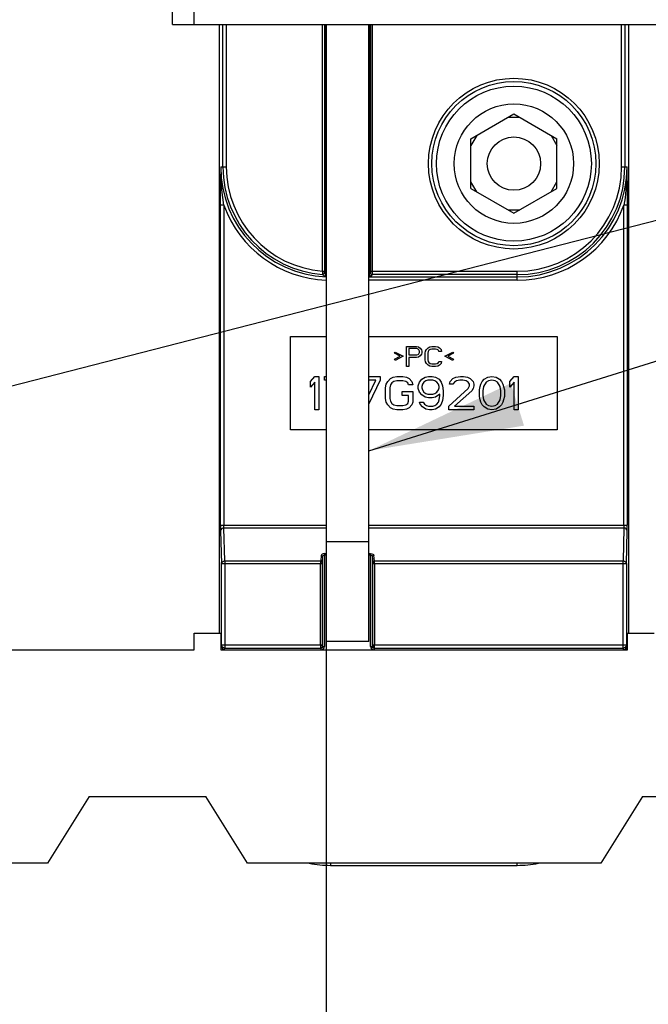
# Model space of a CAD drawing. Units: millimetres. Extents: x 0 to 559, y 0 to 432.
# Drawn here: x 293 to 307, y 282 to 304 of the extents above; entities that cross this region are included whole.
import ezdxf

# ---------------------------------------------------------------- set-up
doc = ezdxf.new("R2010")
doc.units = ezdxf.units.MM
doc.header["$LTSCALE"] = 30.734
doc.layers.get('0').update_dxf_attribs({"linetype": 'CONTINUOUS'})
doc.layers.add('NOTE', color=7, linetype='CONTINUOUS')
doc.styles.get("Standard").update_dxf_attribs({"font": 'txt', "width": 0.8})
doc.dimstyles.new('DIMSTYLE_5', dxfattribs={"dimtxt": 2.6, "dimasz": 3.5, "dimexe": 1, "dimexo": 0, "dimgap": 0.65, "dimtad": 0, "dimtih": 1, "dimtoh": 1, "dimdec": 0, "dimlfac": 6.666667, "dimdsep": 46, "dimtxsty": 'STANDARD', "dimblk": '_FILLED', "dimblk1": '_FILLED', "dimblk2": '_FILLED', "dimcen": 0.09, "dimadec": 0, "dimazin": 2, "dimtp": 0.8, "dimtm": 0.8, "dimtfac": 1, "dimtdec": 0, "dimtofl": 0, "dimtmove": 0, "dimatfit": 3, "dimldrblk": '_FILLED', "dimfxl": 1, "dimtolj": 1, "dimarcsym": 0})
doc.dimstyles.get("Standard").update_dxf_attribs({"dimtxt": 2.6, "dimasz": 3.5, "dimexe": 1, "dimexo": 0, "dimtad": 1, "dimdsep": 46, "dimtxsty": 'STANDARD', "dimblk": '_FILLED', "dimblk1": '_FILLED', "dimblk2": '_FILLED', "dimcen": 0.09, "dimazin": 2, "dimtol": 1, "dimtp": 0.01, "dimtm": 0.01, "dimtfac": 1, "dimtofl": 0, "dimtmove": 0, "dimatfit": 3, "dimldrblk": '_FILLED', "dimfxl": 1, "dimtolj": 1, "dimarcsym": 0})

# ---------------------------------------------------------------- blocks, each defined once
blk = doc.blocks.new('*D6')
at = {"color": 2, "linetype": 'CONTINUOUS'}
blk.add_line((299.528, 292.664), (299.528, 190.709), dxfattribs=at)
at = {"color": 2, "linetype": 'CONTINUOUS', "insert": (296.278, 189.409), "char_height": 2.6, "width": 21.45, "attachment_point": 3, "rotation": 90, "line_spacing_factor": 0.9}
blk.add_mtext('483{\\ftxt.shx;\\W1.000000;\\H2.600000; }[19]', dxfattribs=at)
blk = doc.blocks.new('_FILLED')
at = {"color": 0, "linetype": 'BYBLOCK'}
blk.add_solid([(0, 0), (-1, 0.1429), (-1, -0.1429)], dxfattribs=at)
blk = doc.blocks.new('*D7')
at = {"color": 2, "linetype": 'CONTINUOUS'}
blk.add_line((313.928, 292.664), (313.928, 190.709), dxfattribs=at)
at = {"color": 2, "linetype": 'CONTINUOUS', "insert": (310.678, 189.409), "char_height": 2.6, "width": 27.57857, "attachment_point": 3, "rotation": 90, "line_spacing_factor": 0.9}
blk.add_mtext('579{\\ftxt.shx;\\W1.000000;\\H2.600000; }[22.8]', dxfattribs=at)

msp = doc.modelspace()

# ---------------------------------------------------------------- linework, layer by layer
at = {"color": 7, "linetype": 'CONTINUOUS'}
for p, q in [((296.0707, 304.2893), (296.0707, 304.7416)), ((296.0707, 304.2893), (318.7207, 304.2893)), ((297.1185, 304.2893), (297.1185, 290.6018)), ((299.5281, 304.2893), (299.5281, 290.4143)), ((300.4881, 290.4143), (300.4881, 304.2893)), ((306.3329, 290.6018), (306.3329, 304.2893)), ((302.7832, 301.7202), (303.7507, 302.2787)), ((303.6208, 302.2037), (303.8806, 302.2037)), ((303.7507, 302.2787), (304.7182, 301.7202)), ((302.9131, 301.7952), (302.7832, 301.5702)), ((302.7832, 300.603), (302.7832, 301.7202)), ((304.5883, 301.7952), (304.7182, 301.5702)), ((304.7182, 300.603), (304.7182, 301.7202)), ((297.1513, 300.5834), (297.1518, 300.7786)), ((302.9131, 300.528), (302.7832, 300.753)), ((304.5883, 300.528), (304.7182, 300.753)), ((302.7832, 300.603), (303.7507, 300.0444)), ((303.7507, 300.0444), (304.7182, 300.603)), ((303.6208, 300.1194), (303.8806, 300.1194)), ((299.5208, 298.6777), (299.4915, 298.7166)), ((300.4881, 298.627), (300.5031, 298.6271)), ((298.7257, 295.1748), (298.7257, 297.2748)), ((298.7257, 297.2748), (299.5281, 297.2748)), ((300.4881, 297.2748), (304.7257, 297.2748)), ((304.7257, 297.2748), (304.7257, 295.1748)), ((301.3319, 296.5998), (301.3319, 297.0498)), ((301.3319, 297.0498), (301.5569, 297.0498)), ((301.3882, 297.0019), (301.3882, 296.8583)), ((301.5663, 297.0019), (301.3882, 297.0019)), ((301.5569, 297.0498), (301.6038, 297.0402)), ((301.5944, 296.9923), (301.5663, 297.0019)), ((301.6132, 296.9732), (301.5944, 296.9923)), ((301.6038, 297.0402), (301.6413, 297.0115)), ((301.6226, 296.9444), (301.6132, 296.9732)), ((301.6413, 297.0115), (301.6694, 296.9732)), ((301.6694, 296.9732), (301.6788, 296.9444)), ((301.7632, 296.9444), (301.7819, 296.9827)), ((301.7819, 296.9827), (301.8194, 297.021)), ((301.8194, 297.021), (301.8569, 297.0402)), ((301.8663, 296.9827), (301.8382, 296.9636)), ((301.8569, 297.0402), (301.9038, 297.0498)), ((301.9038, 296.9923), (301.8663, 296.9827)), ((301.9038, 297.0498), (301.9882, 297.0498)), ((301.9882, 296.9923), (301.9038, 296.9923)), ((301.9882, 297.0498), (302.0351, 297.0402)), ((302.0257, 296.9827), (301.9882, 296.9923)), ((302.0538, 296.9636), (302.0257, 296.9827)), ((302.0351, 297.0402), (302.0726, 297.021)), ((302.0726, 297.021), (302.1101, 296.9827)), ((302.1101, 296.9827), (302.1194, 296.9349)), ((301.0601, 296.8966), (301.0788, 296.9253)), ((301.1913, 296.8295), (301.0601, 296.8966)), ((301.0601, 296.7625), (301.1913, 296.8295)), ((301.0788, 296.7338), (301.0601, 296.7625)), ((301.0788, 296.9253), (301.2569, 296.8295)), ((301.2569, 296.8295), (301.0788, 296.7338)), ((301.3882, 296.8583), (301.5663, 296.8583)), ((301.3882, 296.8008), (301.3882, 296.5998)), ((301.5569, 296.8008), (301.3882, 296.8008)), ((301.6038, 296.8104), (301.5569, 296.8008)), ((301.5663, 296.8583), (301.5944, 296.8678)), ((301.5944, 296.8678), (301.6132, 296.887)), ((301.6413, 296.8391), (301.6038, 296.8104)), ((301.6132, 296.887), (301.6226, 296.9157)), ((301.6226, 296.9157), (301.6226, 296.9444)), ((301.6694, 296.8774), (301.6413, 296.8391)), ((301.6788, 296.9061), (301.6694, 296.8774)), ((301.6788, 296.9444), (301.6788, 296.9061)), ((301.7538, 296.8966), (301.7632, 296.9444)), ((301.7538, 296.7529), (301.7538, 296.8966)), ((301.7632, 296.7051), (301.7538, 296.7529)), ((301.8194, 296.9349), (301.8101, 296.8966)), ((301.8101, 296.8966), (301.8101, 296.7529)), ((301.8101, 296.7529), (301.8194, 296.7146)), ((301.8382, 296.9636), (301.8194, 296.9349)), ((302.0632, 296.9349), (302.0538, 296.9636)), ((302.1194, 296.9349), (302.0632, 296.9349)), ((302.1944, 296.8295), (302.3726, 296.9253)), ((302.3726, 296.7338), (302.1944, 296.8295)), ((302.3913, 296.8966), (302.2601, 296.8295)), ((302.2601, 296.8295), (302.3913, 296.7625)), ((302.3726, 296.9253), (302.3913, 296.8966)), ((302.3913, 296.7625), (302.3726, 296.7338)), ((301.3882, 296.5998), (301.3319, 296.5998)), ((301.7819, 296.6668), (301.7632, 296.7051)), ((301.8194, 296.6285), (301.7819, 296.6668)), ((301.8194, 296.7146), (301.8382, 296.6859)), ((301.8569, 296.6093), (301.8194, 296.6285)), ((301.8382, 296.6859), (301.8663, 296.6668)), ((301.9038, 296.5998), (301.8569, 296.6093)), ((301.8663, 296.6668), (301.9038, 296.6572)), ((301.9038, 296.6572), (301.9882, 296.6572)), ((301.9882, 296.5998), (301.9038, 296.5998)), ((301.9882, 296.6572), (302.0257, 296.6668)), ((302.0351, 296.6093), (301.9882, 296.5998)), ((302.0257, 296.6668), (302.0538, 296.6859)), ((302.0726, 296.6285), (302.0351, 296.6093)), ((302.0538, 296.6859), (302.0632, 296.7146)), ((302.0632, 296.7146), (302.1194, 296.7146)), ((302.1101, 296.6668), (302.0726, 296.6285)), ((302.1194, 296.7146), (302.1101, 296.6668)), ((299.1757, 296.2631), (299.2694, 296.3748)), ((299.2694, 296.3748), (299.3632, 296.3748)), ((299.3632, 296.3748), (299.3632, 295.6248)), ((299.4882, 296.3748), (299.5281, 296.3748)), ((299.4882, 296.295), (299.4882, 296.3748)), ((300.4881, 296.3748), (300.7382, 296.3748)), ((300.7382, 296.3748), (300.7382, 296.295)), ((300.9101, 296.2631), (300.9726, 296.3269)), ((300.9726, 296.3269), (301.0351, 296.3588)), ((301.0351, 296.3588), (301.1132, 296.3748)), ((301.1132, 296.3748), (301.2538, 296.3748)), ((301.2538, 296.3748), (301.3319, 296.3588)), ((301.3319, 296.3588), (301.3944, 296.3269)), ((301.3944, 296.3269), (301.4569, 296.2631)), ((301.6288, 296.2471), (301.6757, 296.3109)), ((301.6757, 296.3109), (301.7538, 296.3588)), ((301.7538, 296.3588), (301.8319, 296.3748)), ((301.8319, 296.3748), (301.9101, 296.3748)), ((301.9101, 296.3748), (301.9882, 296.3588)), ((301.9882, 296.3588), (302.0663, 296.3109)), ((302.0663, 296.3109), (302.1132, 296.2471)), ((302.3163, 296.2631), (302.3788, 296.3269)), ((302.3788, 296.3269), (302.4413, 296.3588)), ((302.4413, 296.3588), (302.5507, 296.3748)), ((302.5507, 296.3748), (302.6132, 296.3748)), ((302.6132, 296.3748), (302.7069, 296.3588)), ((302.7069, 296.3588), (302.7694, 296.3269)), ((302.7694, 296.3269), (302.8319, 296.2631)), ((303.0351, 296.2631), (303.0819, 296.3109)), ((303.0819, 296.3109), (303.1601, 296.3588)), ((303.1601, 296.3588), (303.2538, 296.3748)), ((303.2538, 296.3748), (303.3476, 296.3588)), ((303.3476, 296.3588), (303.4257, 296.3109)), ((303.4257, 296.3109), (303.4726, 296.2631)), ((303.6601, 296.2631), (303.7538, 296.3748)), ((303.7538, 296.3748), (303.8476, 296.3748)), ((303.8476, 296.3748), (303.8476, 295.6248)), ((299.1757, 296.1354), (299.1757, 296.2631)), ((299.2694, 296.2471), (299.1757, 296.1354)), ((299.2694, 295.6248), (299.2694, 296.2471)), ((299.5281, 296.295), (299.4882, 296.295)), ((300.4881, 295.9597), (300.6444, 296.295)), ((300.6444, 296.295), (300.4881, 296.295)), ((300.7382, 296.295), (300.4893, 295.7612)), ((300.8632, 296.1194), (300.8788, 296.1992)), ((300.8632, 295.8801), (300.8632, 296.1194)), ((300.8788, 296.1992), (300.9101, 296.2631)), ((300.9726, 296.1833), (300.9569, 296.1194)), ((300.9569, 296.1194), (300.9569, 295.8801)), ((301.0038, 296.2311), (300.9726, 296.1833)), ((301.0507, 296.2631), (301.0038, 296.2311)), ((301.1132, 296.279), (301.0507, 296.2631)), ((301.2538, 296.279), (301.1132, 296.279)), ((301.3163, 296.2631), (301.2538, 296.279)), ((301.3632, 296.2311), (301.3163, 296.2631)), ((301.3788, 296.1833), (301.3632, 296.2311)), ((301.4726, 296.1833), (301.3788, 296.1833)), ((301.4569, 296.2631), (301.4726, 296.1833)), ((301.5976, 296.1673), (301.6288, 296.2471)), ((301.5976, 296.1035), (301.5976, 296.1673)), ((301.6288, 296.0237), (301.5976, 296.1035)), ((301.6913, 296.1992), (301.6757, 296.1514)), ((301.6757, 296.1514), (301.6757, 296.1194)), ((301.6757, 296.1194), (301.6913, 296.0716)), ((301.7226, 296.2471), (301.6913, 296.1992)), ((301.7694, 296.279), (301.7226, 296.2471)), ((301.8163, 296.295), (301.7694, 296.279)), ((301.9257, 296.295), (301.8163, 296.295)), ((301.9726, 296.279), (301.9257, 296.295)), ((302.0194, 296.2471), (301.9726, 296.279)), ((302.0507, 296.1992), (302.0194, 296.2471)), ((302.0663, 296.1514), (302.0507, 296.1992)), ((302.0507, 296.0716), (302.0663, 296.1194)), ((302.0663, 296.1194), (302.0663, 296.1514)), ((302.1132, 296.2471), (302.1444, 296.1673)), ((302.1444, 296.1673), (302.1601, 296.0556)), ((302.2851, 295.7045), (302.7226, 296.1035)), ((302.3007, 296.1992), (302.3163, 296.2631)), ((302.3788, 296.1992), (302.3007, 296.1992)), ((302.4101, 296.2471), (302.3788, 296.1992)), ((302.4569, 296.279), (302.4101, 296.2471)), ((302.5351, 296.295), (302.4569, 296.279)), ((302.5976, 296.295), (302.5351, 296.295)), ((302.6757, 296.279), (302.5976, 296.295)), ((302.7226, 296.2471), (302.6757, 296.279)), ((302.7538, 296.1992), (302.7226, 296.2471)), ((302.7226, 296.1035), (302.7538, 296.1673)), ((302.7538, 296.1673), (302.7538, 296.1992)), ((302.8319, 296.1035), (302.8007, 296.0556)), ((302.8319, 296.2631), (302.8476, 296.1992)), ((302.8476, 296.1673), (302.8319, 296.1035)), ((302.8476, 296.1992), (302.8476, 296.1673)), ((302.9726, 296.0716), (302.9882, 296.1514)), ((302.9882, 296.1514), (303.0038, 296.1992)), ((303.0038, 296.1992), (303.0351, 296.2631)), ((303.0663, 296.1514), (303.0507, 296.0556)), ((303.1288, 296.2471), (303.0663, 296.1514)), ((303.1757, 296.279), (303.1288, 296.2471)), ((303.2538, 296.295), (303.1757, 296.279)), ((303.3319, 296.279), (303.2538, 296.295)), ((303.3788, 296.2471), (303.3319, 296.279)), ((303.4413, 296.1514), (303.3788, 296.2471)), ((303.4569, 296.0556), (303.4413, 296.1514)), ((303.4726, 296.2631), (303.5038, 296.1992)), ((303.5038, 296.1992), (303.5194, 296.1514)), ((303.5194, 296.1514), (303.5351, 296.0716)), ((303.6601, 296.1354), (303.6601, 296.2631)), ((303.7538, 296.2471), (303.6601, 296.1354)), ((303.7538, 295.6248), (303.7538, 296.2471)), ((300.8788, 295.8003), (300.8632, 295.8801)), ((300.9569, 295.8801), (300.9726, 295.8162)), ((301.2382, 296.0396), (301.4726, 296.0396)), ((301.2382, 295.9439), (301.2382, 296.0396)), ((301.3788, 295.9439), (301.2382, 295.9439)), ((301.3788, 295.8162), (301.3788, 295.9439)), ((301.4726, 296.0396), (301.4726, 295.8003)), ((301.6757, 295.9599), (301.6288, 296.0237)), ((301.7538, 295.912), (301.6757, 295.9599)), ((301.6913, 296.0716), (301.7226, 296.0237)), ((301.7226, 296.0237), (301.7694, 295.9918)), ((301.8319, 295.896), (301.7538, 295.912)), ((301.7694, 295.9918), (301.8163, 295.9758)), ((301.8163, 295.9758), (301.9257, 295.9758)), ((301.9101, 295.896), (301.8319, 295.896)), ((301.9882, 295.912), (301.9101, 295.896)), ((301.9257, 295.9758), (301.9726, 295.9918)), ((301.9726, 295.9918), (302.0194, 296.0237)), ((302.0819, 295.9758), (301.9882, 295.912)), ((302.0194, 296.0237), (302.0507, 296.0716)), ((302.0663, 295.8482), (302.0819, 295.9439)), ((302.0819, 295.9439), (302.0819, 295.9758)), ((302.1601, 295.9439), (302.1444, 295.8322)), ((302.1601, 296.0556), (302.1601, 295.9439)), ((302.8007, 296.0556), (302.4101, 295.7045)), ((302.9726, 295.9279), (302.9726, 296.0716)), ((302.9882, 295.8482), (302.9726, 295.9279)), ((303.0507, 296.0556), (303.0507, 295.9439)), ((303.0507, 295.9439), (303.0663, 295.8482)), ((303.4413, 295.8482), (303.4569, 295.9439)), ((303.4569, 295.9439), (303.4569, 296.0556)), ((303.5351, 295.9279), (303.5194, 295.8482)), ((303.5351, 296.0716), (303.5351, 295.9279)), ((300.9101, 295.7365), (300.8788, 295.8003)), ((300.9726, 295.6726), (300.9101, 295.7365)), ((300.9726, 295.8162), (301.0038, 295.7684)), ((301.0351, 295.6407), (300.9726, 295.6726)), ((301.0038, 295.7684), (301.0507, 295.7365)), ((301.1132, 295.6248), (301.0351, 295.6407)), ((301.0507, 295.7365), (301.1132, 295.7205)), ((301.1132, 295.7205), (301.2538, 295.7205)), ((301.2538, 295.7205), (301.3163, 295.7365)), ((301.3319, 295.6407), (301.2538, 295.6248)), ((301.3163, 295.7365), (301.3632, 295.7684)), ((301.3944, 295.6726), (301.3319, 295.6407)), ((301.3632, 295.7684), (301.3788, 295.8162)), ((301.4569, 295.7365), (301.3944, 295.6726)), ((301.4726, 295.8003), (301.4569, 295.7365)), ((301.6288, 295.8003), (301.7069, 295.8003)), ((301.6444, 295.7524), (301.6288, 295.8003)), ((301.6913, 295.6886), (301.6444, 295.7524)), ((301.7694, 295.6407), (301.6913, 295.6886)), ((301.7069, 295.8003), (301.7382, 295.7524)), ((301.7382, 295.7524), (301.7851, 295.7205)), ((301.8476, 295.6248), (301.7694, 295.6407)), ((301.7851, 295.7205), (301.8319, 295.7045)), ((301.8319, 295.7045), (301.9257, 295.7045)), ((301.9882, 295.6407), (301.9101, 295.6248)), ((301.9257, 295.7045), (301.9726, 295.7205)), ((301.9726, 295.7205), (302.0194, 295.7524)), ((302.0663, 295.6886), (301.9882, 295.6407)), ((302.0194, 295.7524), (302.0507, 295.8003)), ((302.0507, 295.8003), (302.0663, 295.8482)), ((302.1132, 295.7524), (302.0663, 295.6886)), ((302.1444, 295.8322), (302.1132, 295.7524)), ((302.2851, 295.6248), (302.2851, 295.7045)), ((302.4101, 295.7045), (302.8476, 295.7045)), ((302.8476, 295.7045), (302.8476, 295.6248)), ((303.0038, 295.8003), (302.9882, 295.8482)), ((303.0351, 295.7365), (303.0038, 295.8003)), ((303.0819, 295.6886), (303.0351, 295.7365)), ((303.0663, 295.8482), (303.1288, 295.7524)), ((303.1601, 295.6407), (303.0819, 295.6886)), ((303.1288, 295.7524), (303.1757, 295.7205)), ((303.2538, 295.6248), (303.1601, 295.6407)), ((303.1757, 295.7205), (303.2538, 295.7045)), ((303.2538, 295.7045), (303.3319, 295.7205)), ((303.3476, 295.6407), (303.2538, 295.6248)), ((303.3319, 295.7205), (303.3788, 295.7524)), ((303.4257, 295.6886), (303.3476, 295.6407)), ((303.3788, 295.7524), (303.4413, 295.8482)), ((303.4726, 295.7365), (303.4257, 295.6886)), ((303.5038, 295.8003), (303.4726, 295.7365)), ((303.5194, 295.8482), (303.5038, 295.8003)), ((299.3632, 295.6248), (299.2694, 295.6248)), ((301.2538, 295.6248), (301.1132, 295.6248)), ((301.9101, 295.6248), (301.8476, 295.6248)), ((302.8476, 295.6248), (302.2851, 295.6248)), ((303.8476, 295.6248), (303.7538, 295.6248)), ((299.5281, 295.1748), (298.7257, 295.1748)), ((304.7257, 295.1748), (300.4881, 295.1748)), ((296.556, 290.2268), (296.556, 290.6018)), ((296.556, 290.6018), (297.156, 290.6018)), ((297.156, 290.6018), (297.156, 290.2268)), ((306.306, 290.6018), (306.906, 290.6018)), ((306.306, 290.2268), (306.306, 290.6018)), ((300.4881, 290.4143), (299.5281, 290.4143)), ((284.481, 290.2268), (296.556, 290.2268)), ((297.156, 290.2268), (306.306, 290.2268)), ((297.2435, 290.2643), (299.4136, 290.2643)), ((299.4221, 290.2691), (299.4038, 290.2643)), ((299.4291, 290.2677), (299.4136, 290.2643)), ((299.4276, 290.2729), (299.4221, 290.2691)), ((300.6026, 290.2643), (300.5871, 290.2677)), ((300.6026, 290.2643), (306.2078, 290.2643)), ((294.1935, 286.9268), (293.256, 285.4268)), ((294.1935, 286.9268), (296.8185, 286.9268)), ((297.756, 285.4268), (296.8185, 286.9268)), ((306.6435, 286.9268), (305.706, 285.4268)), ((306.6435, 286.9268), (309.2685, 286.9268)), ((293.256, 285.4268), (284.481, 285.4268)), ((305.706, 285.4268), (297.756, 285.4268)), ((299.6257, 285.3794), (303.8257, 285.3794))]:
    msp.add_line(p, q, dxfattribs=at)
at = {"color": 9, "linetype": 'CONTINUOUS'}
for p, q in [((296.5507, 304.6343), (296.5507, 304.2893)), ((297.2039, 301.0866), (297.2039, 304.2893)), ((297.2789, 304.2893), (297.2789, 301.0866)), ((299.4461, 298.7467), (299.4461, 304.2893)), ((299.4911, 304.2893), (299.4912, 298.7318)), ((299.5208, 298.6777), (299.5208, 304.2893)), ((300.4955, 304.2893), (300.4955, 298.673)), ((300.5702, 298.7113), (300.5702, 304.2893)), ((306.1725, 301.0866), (306.1725, 304.2893)), ((306.2475, 304.2893), (306.2475, 301.0866)), ((297.1528, 301.0866), (297.1518, 300.7786)), ((297.1528, 301.0866), (297.2789, 301.0866)), ((306.1725, 301.0866), (306.2985, 301.0866)), ((306.2995, 300.7786), (306.2985, 301.0866)), ((297.1571, 300.8748), (297.1627, 300.7704)), ((297.1509, 293.0299), (297.1509, 300.2307)), ((297.2259, 300.2307), (297.1509, 300.2307)), ((297.2259, 300.2307), (297.2259, 293.0299)), ((306.3005, 300.2307), (306.2255, 300.2307)), ((306.2255, 293.0299), (306.2255, 300.2306)), ((306.3005, 300.2307), (306.3005, 293.0299)), ((299.4461, 298.7467), (299.4438, 298.694)), ((299.4461, 298.7467), (299.4911, 298.7467)), ((300.5252, 298.7398), (303.8257, 298.7398)), ((303.8257, 298.5387), (303.8257, 298.7398)), ((300.4881, 298.6137), (303.8257, 298.6137)), ((303.8257, 298.5387), (300.4881, 298.5387)), ((300.5249, 298.7098), (300.4955, 298.673)), ((300.5174, 298.6344), (300.5405, 298.6281)), ((300.5405, 298.6281), (300.5699, 298.6648)), ((303.8257, 298.6648), (300.5699, 298.6648)), ((297.1509, 293.0299), (299.5281, 293.0299)), ((300.4881, 293.0299), (306.3005, 293.0299)), ((297.1519, 292.9), (297.1686, 292.1638)), ((297.2435, 292.2288), (297.2269, 292.9649)), ((299.5281, 292.9649), (297.2269, 292.9649)), ((306.2245, 292.9649), (300.4881, 292.9649)), ((306.2245, 292.9649), (306.2078, 292.2288)), ((306.2828, 292.1638), (306.2995, 292.9)), ((299.5281, 292.6643), (300.4881, 292.6643)), ((299.4138, 292.3501), (299.4028, 292.2288)), ((299.4402, 292.1963), (299.4512, 292.3177)), ((299.4512, 290.3018), (299.4512, 292.3177)), ((299.4887, 292.3912), (299.5281, 292.3912)), ((299.4887, 292.3912), (299.4887, 290.3018)), ((299.5281, 292.3587), (299.4887, 292.3587)), ((300.4881, 292.3912), (300.5275, 292.3912)), ((300.5275, 292.3587), (300.4881, 292.3587)), ((300.5275, 290.3018), (300.5275, 292.3912)), ((300.565, 292.3177), (300.576, 292.1963)), ((300.565, 292.3177), (300.565, 290.3018)), ((300.6134, 292.2288), (300.6024, 292.3501)), ((297.1686, 290.3393), (297.1686, 292.1638)), ((299.4392, 292.1638), (297.1686, 292.1638)), ((297.2435, 292.2288), (297.2435, 290.2643)), ((297.2435, 292.2288), (299.4028, 292.2288)), ((299.4018, 290.3393), (299.4018, 292.1638)), ((299.4392, 292.1639), (299.4392, 290.3393)), ((300.577, 290.3393), (300.577, 292.1639)), ((306.2828, 292.1638), (300.577, 292.1638)), ((300.6134, 292.2288), (306.2078, 292.2288)), ((300.6144, 292.1638), (300.6144, 290.3393)), ((306.2078, 290.2643), (306.2078, 292.2288)), ((306.2828, 292.1638), (306.2828, 290.3393)), ((297.1646, 290.2268), (297.1646, 290.3393)), ((297.1646, 290.3393), (299.4392, 290.3393)), ((297.1646, 290.3393), (297.1688, 290.3065)), ((300.577, 290.3393), (306.2867, 290.3393)), ((306.2826, 290.3064), (306.2867, 290.3393)), ((306.2867, 290.3393), (306.2867, 290.2268)), ((297.2144, 290.2334), (297.2318, 290.2289)), ((299.4136, 290.2268), (299.4136, 290.2643)), ((299.4412, 290.3018), (299.4402, 290.3069)), ((299.4412, 290.3018), (299.4887, 290.3018)), ((300.5275, 290.3018), (300.575, 290.3018)), ((300.5704, 290.2824), (300.565, 290.3018)), ((300.6026, 290.2643), (300.6026, 290.2268)), ((299.6257, 285.4255), (299.6257, 285.3794)), ((303.8257, 285.3794), (303.8257, 285.4255))]:
    msp.add_line(p, q, dxfattribs=at)
for points in [[(300.5252, 304.2893), (300.5252, 298.7248), (300.5251, 298.714), (300.5249, 298.7098)], [(297.1528, 301.0866), (297.1539, 300.9786), (297.1571, 300.8748)], [(306.2887, 300.7704), (306.2944, 300.8791), (306.2976, 300.9816), (306.2985, 301.0866)], [(297.1518, 300.7786), (297.1532, 300.7758), (297.1568, 300.773), (297.1627, 300.7704)], [(297.2258, 300.2308), (297.2002, 300.3989), (297.1791, 300.5746), (297.1627, 300.7704)], [(306.2887, 300.7704), (306.2718, 300.5703), (306.2505, 300.3942), (306.2257, 300.2314)], [(306.2995, 300.7786), (306.2982, 300.7758), (306.2945, 300.773), (306.2887, 300.7704)], [(299.4915, 298.7166), (299.4846, 298.6926), (299.4664, 298.6762), (299.4431, 298.6717)], [(299.4438, 298.694), (299.4432, 298.6777), (299.4431, 298.6717)], [(299.4731, 298.6328), (299.4967, 298.6378), (299.5144, 298.6545), (299.5208, 298.6778)], [(299.4731, 298.6328), (299.4754, 298.6324), (299.4822, 298.6317), (299.4931, 298.6309), (299.5079, 298.63), (299.5255, 298.629), (299.5281, 298.6289)], [(299.4915, 298.7166), (299.4913, 298.7206), (299.4912, 298.7318)], [(299.5281, 298.6762), (299.527, 298.6764), (299.5225, 298.6772), (299.5208, 298.6777)], [(300.4955, 298.673), (300.4893, 298.6725), (300.4881, 298.6724)], [(300.4955, 298.673), (300.5013, 298.651), (300.5174, 298.6344)], [(300.5031, 298.6271), (300.5138, 298.6272), (300.5333, 298.6276), (300.5405, 298.6281)], [(300.5699, 298.6648), (300.5479, 298.6705), (300.5313, 298.6867), (300.5249, 298.7098)], [(300.5699, 298.6648), (300.57, 298.6708), (300.5702, 298.7113)], [(297.1509, 293.0299), (297.151, 292.9786), (297.1513, 292.9335), (297.1519, 292.9)], [(297.2269, 292.9649), (297.2263, 292.9817), (297.226, 293.0042), (297.2259, 293.0299)], [(306.2255, 293.0299), (306.2254, 293.0042), (306.225, 292.9817), (306.2245, 292.9649)], [(306.2995, 292.9), (306.3, 292.9335), (306.3004, 292.9786), (306.3005, 293.0299)], [(297.2269, 292.9649), (297.1987, 292.96), (297.1748, 292.9465), (297.1581, 292.9254), (297.1519, 292.9)], [(306.2995, 292.9), (306.2936, 292.9248), (306.2774, 292.9457), (306.2532, 292.9598), (306.2245, 292.9649)], [(299.4887, 292.3912), (299.4605, 292.388), (299.4372, 292.3794), (299.4211, 292.3667), (299.4138, 292.3501)], [(299.4512, 292.3177), (299.4456, 292.3341), (299.4318, 292.3457), (299.4138, 292.3501)], [(299.4512, 292.3177), (299.4529, 292.3282), (299.4563, 292.3373), (299.4612, 292.3449), (299.4673, 292.351), (299.4742, 292.3554), (299.4815, 292.3579), (299.4887, 292.3587)], [(300.5275, 292.3912), (300.5556, 292.388), (300.5781, 292.3798), (300.5942, 292.3677), (300.6024, 292.3501)], [(300.5275, 292.3587), (300.5347, 292.3579), (300.542, 292.3554), (300.5489, 292.351), (300.555, 292.3449), (300.5599, 292.3373), (300.5633, 292.3282), (300.565, 292.3177)], [(300.6024, 292.3501), (300.5834, 292.3452), (300.5701, 292.3333), (300.565, 292.3177)], [(297.1686, 292.1638), (297.1744, 292.1886), (297.1907, 292.2096), (297.215, 292.2237), (297.2435, 292.2288)], [(299.4028, 292.2288), (299.4023, 292.2121), (299.4019, 292.1895), (299.4018, 292.1638)], [(299.4028, 292.2288), (299.4208, 292.2244), (299.4346, 292.2127), (299.4402, 292.1963)], [(299.4392, 292.1639), (299.4394, 292.1767), (299.4397, 292.188), (299.4402, 292.1963)], [(300.576, 292.1963), (300.5811, 292.212), (300.5945, 292.2239), (300.6134, 292.2288)], [(300.576, 292.1963), (300.5765, 292.188), (300.5768, 292.1767), (300.577, 292.1639)], [(300.6144, 292.1638), (300.6143, 292.1895), (300.614, 292.2121), (300.6134, 292.2288)], [(306.2078, 292.2288), (306.2364, 292.2237), (306.2607, 292.2096), (306.277, 292.1886), (306.2828, 292.1638)], [(297.2012, 290.2757), (297.1945, 290.2803), (297.1791, 290.2962), (297.169, 290.3154), (297.1646, 290.3393)], [(297.2435, 290.2643), (297.2148, 290.27), (297.1905, 290.2863), (297.1743, 290.3106), (297.1686, 290.3393)], [(299.4018, 290.3393), (299.4019, 290.3106), (299.4024, 290.2863), (299.403, 290.27), (299.4038, 290.2643)], [(299.4402, 290.3069), (299.4395, 290.3205), (299.4392, 290.3393)], [(300.577, 290.3393), (300.5767, 290.3205), (300.576, 290.3069), (300.575, 290.3018)], [(300.6138, 290.2863), (300.6143, 290.3106), (300.6144, 290.3393)], [(306.2828, 290.3393), (306.2771, 290.3106), (306.2608, 290.2863), (306.2365, 290.27), (306.2078, 290.2643)], [(306.2867, 290.3393), (306.2824, 290.3154), (306.2723, 290.2963), (306.257, 290.2804), (306.25, 290.2756)], [(297.1688, 290.3065), (297.1785, 290.2764), (297.1935, 290.2512), (297.2144, 290.2334)], [(297.2396, 290.2268), (297.2401, 290.2456), (297.2406, 290.2593), (297.2411, 290.2643)], [(299.4412, 290.3018), (299.4359, 290.2825), (299.4276, 290.2729)], [(299.4512, 290.3018), (299.4467, 290.2839), (299.4336, 290.2701), (299.4291, 290.2677)], [(299.4425, 290.2326), (299.4667, 290.2488), (299.4829, 290.2729), (299.4887, 290.3018)], [(300.5275, 290.3018), (300.5333, 290.2729), (300.5495, 290.2488), (300.5737, 290.2326), (300.5798, 290.2314)], [(300.5871, 290.2677), (300.5848, 290.2688), (300.5704, 290.2824)], [(300.6124, 290.2643), (300.5941, 290.2691), (300.5803, 290.2826), (300.575, 290.3018)], [(300.6124, 290.2643), (300.6132, 290.27), (300.6138, 290.2863)], [(306.2103, 290.2643), (306.2108, 290.2593), (306.2112, 290.2456), (306.2117, 290.2268)], [(306.2368, 290.2333), (306.2578, 290.251), (306.2728, 290.2763), (306.2826, 290.3064)]]:
    msp.add_lwpolyline(points, dxfattribs=at)
at = {"color": 7, "linetype": 'CONTINUOUS'}
for points in [[(306.2995, 300.7786), (306.3, 300.5835), (306.3004, 300.4049), (306.3005, 300.2307)], [(297.1509, 300.2307), (297.151, 300.4044), (297.1513, 300.5834)], [(299.4431, 298.6717), (299.4532, 298.6587), (299.463, 298.6457), (299.4731, 298.6328)], [(297.2411, 290.2643), (297.2158, 290.2687), (297.2012, 290.2757)], [(306.25, 290.2756), (306.2357, 290.2687), (306.2103, 290.2643)]]:
    msp.add_lwpolyline(points, dxfattribs=at)
at = {"color": 9, "linetype": 'CONTINUOUS'}
for radius in [1.9209, 1.846]:
    msp.add_circle((303.7507, 301.1616), radius, dxfattribs=at)
at = {"color": 7, "linetype": 'CONTINUOUS'}
for radius in [1.743, 1.3425, 0.6]:
    msp.add_circle((303.7507, 301.1616), radius, dxfattribs=at)
at = {"color": 9, "linetype": 'CONTINUOUS'}
for centre, radius, start, end in [((299.6257, 301.0866), 2.4729, 180, 267.72452), ((299.6257, 301.0866), 2.4218, 180, 265.67552), ((299.6257, 301.0866), 2.3468, 180, 265.61254), ((303.8257, 301.0866), 2.4729, 270, 360), ((303.8257, 301.0866), 2.4218, 270, 360), ((303.8257, 301.0866), 2.3468, 270, 0), ((299.6257, 301.0866), 2.5479, 199.62849, 267.76599), ((303.8257, 301.0866), 2.5479, 270, 340.36947)]:
    msp.add_arc(centre, radius, start, end, dxfattribs=at)
at = {"color": 7, "linetype": 'CONTINUOUS'}
for centre, start, end in [((299.6257, 287.8866), 258.93708, 270), ((303.8257, 287.8866), 270, 281.06253)]:
    msp.add_arc(centre, 2.5072, start, end, dxfattribs=at)

# ---------------------------------------------------------------- dimensions: what is measured, and where the dimension line sits
at = {"color": 2, "linetype": 'CONTINUOUS'}
for feature_location, picture, middle in [((299.5281, 292.6643), '*D6', (297.5781, 182.259)), ((313.9281, 292.6643), '*D7', (311.9781, 180.2162))]:
    dim = msp.add_ordinate_dim(feature_location=feature_location, offset=(0, -101.9553), dtype=1, origin=(227.0932, 292.6643), dimstyle='DIMSTYLE_5', override={"dimtad": 1, "dimtih": 0, "dimtoh": 0}, dxfattribs=at)
    dim.commit()
    dim.dimension.update_dxf_attribs({"geometry": picture, "text_midpoint": middle})

# ---------------------------------------------------------------- leaders
at = {"layer": 'NOTE', "color": 2, "linetype": 'CONTINUOUS'}
for points in [[(286.0881, 294.5341), (364.5077, 314.6644), (370.5077, 314.6644)], [(300.4881, 294.7047), (364.5077, 314.6644), (370.5077, 314.6644)]]:
    msp.add_leader(points, dimstyle='STANDARD', override={"dimtad": 0}, dxfattribs=at)

doc.saveas('drawing.dxf')
